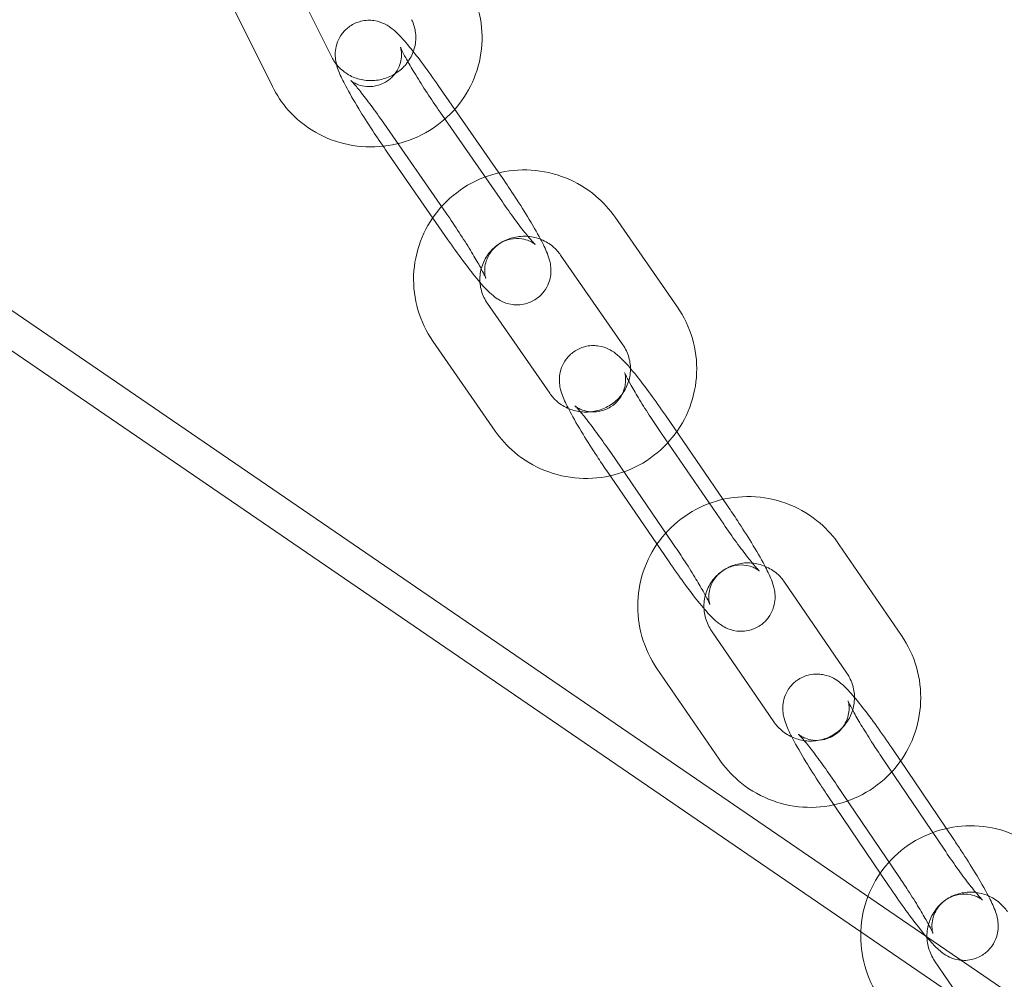
# Model space of a CAD drawing. Units: millimetres. Extents: x -14215 to 11178, y -1903 to 17799.
# Drawn here: x -7603 to -7514, y 3293 to 3380 of the extents above; entities that cross this region are included whole.
import ezdxf

# ---------------------------------------------------------------- set-up
doc = ezdxf.new("R2010")
doc.units = ezdxf.units.MM
doc.header["$MEASUREMENT"] = 0
doc.linetypes.add('BORDER', pattern=[1.75, 0.5, -0.25, 0.5, -0.25, 0, -0.25])
doc.layers.add('Tayplay-EN1176 Cluster Zone', color=141, linetype='Continuous', plot=False)
doc.layers.add('Tayplay-EN1176 Falling Space', color=30, linetype='BORDER')
doc.layers.add('Tayplay-Plan', color=7, linetype='Continuous')

msp = doc.modelspace()

# ---------------------------------------------------------------- hatches: boundary and pattern name
at = {"layer": 'Tayplay-EN1176 Cluster Zone'}
h = msp.add_hatch(dxfattribs=at)
h.set_pattern_fill('ANSI32', color=256, scale=1000, angle=-34.36767)
h.set_pattern_definition([(10.632, (-9984.2, 5054.74), (-69.19, 368.56), []), (10.632, (-9838.3, 4954.95), (-69.19, 368.562), [])])
edge = h.paths.add_edge_path()
edge.add_arc((-13825.348, 4281.368), 1519.547, 6.461844, 32.823192)
edge.add_arc((-11494.733, 5862.319), 1297.572, 201.69986, 215.705219, ccw=False)
edge.add_line((-12700.351, 5382.549), (-11385.815, 6013.281))
edge.add_line((-11385.815, 6013.281), (-11274.778, 7467.068))
edge.add_arc((-11284.18, 6173.008), 1294.094, 75.540534, 89.583721, ccw=False)
edge.add_arc((-10658.004, 8643.973), 1255, 256.026573, 305.238094)
edge.add_arc((-9088.943, 6405.147), 1478.932, 112.562128, 124.842951, ccw=False)
edge.add_line((-9656.387, 7770.887), (-9025.655, 6456.352))
edge.add_line((-9025.655, 6456.352), (-7571.868, 6345.314))
edge.add_arc((-8867.796, 6354.96), 1295.964, -14.449282, -0.426463, ccw=False)
edge.add_arc((-6394.963, 5728.54), 1255, 166.026573, 190.632333)
edge.add_arc((-6165.739, 5825.534), 1499.123, 192.659753, 213.210674)
edge.add_arc((-8426.62, 4272.913), 1244.352, 21.398765, 36.006313, ccw=False)
edge.add_line((-7268.049, 4726.923), (-8582.584, 4096.191))
edge.add_line((-8582.584, 4096.191), (-8693.622, 2642.404))
edge.add_arc((-8684.22, 3936.464), 1294.094, 255.540534, 269.583721, ccw=False)
edge.add_arc((-9310.396, 1465.499), 1255, 76.026573, 125.238094)
edge.add_arc((-10790.1, 3541.129), 1294.094, 291.680946, 305.724132, ccw=False)
edge.add_line((-10312.013, 2338.585), (-10942.745, 3653.12))
edge.add_line((-10942.745, 3653.12), (-12396.532, 3764.158))
edge.add_arc((-11075.36, 3751.216), 1321.235, 165.685476, 179.438779, ccw=False)
edge.add_arc((-13796.316, 4421.629), 1481.18, -13.419248, 1.189618)

# ---------------------------------------------------------------- linework, layer by layer
at = {"layer": 'Tayplay-EN1176 Falling Space', "flags": 128}
msp.add_lwpolyline([(-10034.5, 2490.535, -0.218088), (-9007.349, 2683.361, 0.695093), (-7419.999, 5004.436, -0.218088), (-7612.825, 6031.587, 0.695093), (-9933.9, 7618.937, -0.218088), (-10961.051, 7426.111, 0.695093), (-12548.401, 5105.036, -0.218088), (-12355.575, 4077.885, 0.695093)], format="xyb", close=True, dxfattribs=at)
at = {"layer": 'Tayplay-EN1176 Falling Space'}
for centre in [(-8399.824, 3971.204), (-7883.929, 3618.391)]:
    msp.add_circle(centre, 1625, dxfattribs=at)
at = {"layer": 'Tayplay-Plan', "color": 0, "linetype": 'Continuous', "lineweight": 0}
for p, q in [((-7762.487, 3462.044), (-5816.531, 2131.232)), ((-7764.181, 3459.567), (-5818.224, 2128.755)), ((-7578.761, 3384.914), (-7574.43, 3376.186)), ((-7584.136, 3382.248), (-7579.805, 3373.519)), ((-7564.798, 3373.626), (-7559.16, 3365.503)), ((-7558.991, 3363.087), (-7564.629, 3371.211)), ((-7569.727, 3370.205), (-7564.089, 3362.082)), ((-7563.92, 3359.666), (-7569.558, 3367.79)), ((-7543.147, 3353.573), (-7548.784, 3361.696)), ((-7548.076, 3350.152), (-7553.714, 3358.275)), ((-7560.346, 3353.897), (-7554.708, 3345.773)), ((-7565.275, 3350.476), (-7559.638, 3342.352)), ((-7544.231, 3343.793), (-7538.597, 3335.573)), ((-7538.953, 3333.918), (-7544.586, 3342.138)), ((-7549.18, 3340.401), (-7543.547, 3332.181)), ((-7543.902, 3330.526), (-7549.535, 3338.746)), ((-7522.854, 3323.849), (-7528.487, 3332.069)), ((-7527.803, 3320.457), (-7533.437, 3328.677)), ((-7540.049, 3324.27), (-7534.416, 3316.05)), ((-7544.998, 3320.878), (-7539.365, 3312.658)), ((-7523.727, 3313.677), (-7518.123, 3305.397)), ((-7519.002, 3304.509), (-7524.606, 3312.79)), ((-7528.696, 3310.314), (-7523.092, 3302.034)), ((-7523.97, 3301.146), (-7529.575, 3309.427)), ((-7519.86, 3294.429), (-7517.404, 3290.8))]:
    msp.add_line(p, q, dxfattribs=at)
for points, knots in [([(-7561.83, 3382.24), (-7561.367, 3381.306), (-7561.056, 3380.297), (-7560.774, 3378.234), (-7560.802, 3377.18), (-7561.19, 3375.13), (-7561.552, 3374.135), (-7562.573, 3372.299), (-7563.235, 3371.461), (-7564.793, 3370.024), (-7565.691, 3369.427), (-7567.633, 3368.539), (-7568.678, 3368.248), (-7570.808, 3368.005), (-7571.892, 3368.053), (-7573.987, 3368.484), (-7574.998, 3368.866), (-7576.838, 3369.927), (-7577.67, 3370.602), (-7578.94, 3372.035), (-7579.424, 3372.751), (-7579.805, 3373.519)], [3.644678, 3.644678, 3.644678, 3.644678, 3.96068, 3.96068, 4.276196, 4.276196, 4.59307, 4.59307, 4.912529, 4.912529, 5.234711, 5.234711, 5.558716, 5.558716, 5.883019, 5.883019, 6.205985, 6.205985, 6.526421, 6.526421, 6.78627, 6.78627, 6.78627, 6.78627]), ([(-7567.205, 3379.573), (-7567.018, 3379.196), (-7566.898, 3378.79), (-7566.802, 3377.956), (-7566.827, 3377.527), (-7567.022, 3376.703), (-7567.188, 3376.307), (-7567.642, 3375.593), (-7567.925, 3375.273), (-7568.575, 3374.739), (-7568.94, 3374.523), (-7569.714, 3374.21), (-7570.123, 3374.112), (-7570.949, 3374.04), (-7571.366, 3374.067), (-7572.17, 3374.239), (-7572.557, 3374.387), (-7573.269, 3374.792), (-7573.592, 3375.052), (-7574.09, 3375.605), (-7574.281, 3375.886), (-7574.43, 3376.186)], [3.644678, 3.644678, 3.644678, 3.644678, 3.981427, 3.981427, 4.320417, 4.320417, 4.651591, 4.651591, 4.97108, 4.97108, 5.281237, 5.281237, 5.586515, 5.586515, 5.891493, 5.891493, 6.200649, 6.200649, 6.518253, 6.518253, 6.78627, 6.78627, 6.78627, 6.78627]), ([(-7564.798, 3373.626), (-7565.252, 3374.281), (-7565.706, 3374.914), (-7566.582, 3376.092), (-7567.002, 3376.634), (-7567.82, 3377.629), (-7568.185, 3378.049), (-7568.779, 3378.605), (-7568.953, 3378.764), (-7569.36, 3379.033), (-7569.486, 3379.109), (-7569.871, 3379.298), (-7570.155, 3379.427), (-7570.945, 3379.535), (-7571.348, 3379.545), (-7572.137, 3379.344), (-7572.483, 3379.195), (-7573.064, 3378.797), (-7573.302, 3378.564), (-7573.687, 3378.063), (-7573.822, 3377.798), (-7574.03, 3377.262), (-7574.078, 3377.008), (-7574.137, 3376.514), (-7574.128, 3376.304), (-7574.092, 3375.891), (-7574.056, 3375.72), (-7573.952, 3375.289), (-7573.878, 3375.087), (-7573.628, 3374.45), (-7573.425, 3374.04), (-7572.853, 3372.961), (-7572.455, 3372.272), (-7571.61, 3370.888), (-7571.181, 3370.212), (-7570.35, 3368.947), (-7569.954, 3368.36), (-7569.558, 3367.79)], [3.509033, 3.509033, 3.509033, 3.509033, 3.841619, 3.841619, 4.182567, 4.182567, 4.565214, 4.565214, 4.722293, 4.722293, 4.778759, 4.778759, 4.851597, 4.851597, 4.898175, 4.898175, 4.930143, 4.930143, 4.958684, 4.958684, 4.99022, 4.99022, 5.030707, 5.030707, 5.0854, 5.0854, 5.160727, 5.160727, 5.303557, 5.303557, 5.617717, 5.617717, 6.019969, 6.019969, 6.36079, 6.36079, 6.650626, 6.650626, 6.650626, 6.650626]), ([(-7569.727, 3370.205), (-7570.116, 3370.765), (-7570.502, 3371.305), (-7571.22, 3372.277), (-7571.553, 3372.711), (-7572.109, 3373.404), (-7572.341, 3373.675), (-7572.566, 3373.922), (-7572.618, 3373.977), (-7572.684, 3374.043), (-7572.704, 3374.061), (-7572.714, 3374.07), (-7572.711, 3374.067), (-7572.675, 3374.037), (-7572.63, 3374), (-7572.461, 3373.892), (-7572.371, 3373.838), (-7572.102, 3373.715), (-7571.934, 3373.646), (-7571.445, 3373.537), (-7571.123, 3373.492), (-7570.397, 3373.579), (-7570.035, 3373.677), (-7569.406, 3374.009), (-7569.139, 3374.213), (-7568.706, 3374.669), (-7568.543, 3374.918), (-7568.292, 3375.42), (-7568.222, 3375.663), (-7568.13, 3376.115), (-7568.124, 3376.303), (-7568.127, 3376.605), (-7568.14, 3376.715), (-7568.167, 3376.89), (-7568.181, 3376.951), (-7568.205, 3377.049), (-7568.214, 3377.077), (-7568.224, 3377.107), (-7568.22, 3377.094), (-7568.187, 3377.012), (-7568.146, 3376.919), (-7568.003, 3376.624), (-7567.882, 3376.39), (-7567.547, 3375.778), (-7567.315, 3375.377), (-7566.764, 3374.459), (-7566.436, 3373.934), (-7565.727, 3372.832), (-7565.343, 3372.253), (-7564.847, 3371.527), (-7564.738, 3371.368), (-7564.629, 3371.211)], [3.509033, 3.509033, 3.509033, 3.509033, 3.816458, 3.816458, 4.11714, 4.11714, 4.395446, 4.395446, 4.501634, 4.501634, 4.58352, 4.58352, 4.643063, 4.643063, 4.731025, 4.731025, 4.787322, 4.787322, 4.837265, 4.837265, 4.884695, 4.884695, 4.919922, 4.919922, 4.948825, 4.948825, 4.97872, 4.97872, 5.015196, 5.015196, 5.061505, 5.061505, 5.111243, 5.111243, 5.164492, 5.164492, 5.231045, 5.231045, 5.326488, 5.326488, 5.473787, 5.473787, 5.690083, 5.690083, 5.96104, 5.96104, 6.257977, 6.257977, 6.564276, 6.564276, 6.650626, 6.650626, 6.650626, 6.650626]), ([(-7565.275, 3350.476), (-7565.878, 3351.344), (-7566.34, 3352.309), (-7566.931, 3354.334), (-7567.062, 3355.392), (-7566.982, 3357.496), (-7566.771, 3358.541), (-7566.029, 3360.513), (-7565.498, 3361.441), (-7564.167, 3363.086), (-7563.367, 3363.803), (-7561.579, 3364.954), (-7560.59, 3365.387), (-7558.523, 3365.925), (-7557.446, 3366.028), (-7555.311, 3365.893), (-7554.254, 3365.655), (-7552.272, 3364.86), (-7551.346, 3364.304), (-7549.868, 3363.056), (-7549.279, 3362.409), (-7548.784, 3361.696)], [0.363512, 0.363512, 0.363512, 0.363512, 0.682331, 0.682331, 1.000066, 1.000066, 1.317631, 1.317631, 1.63601, 1.63601, 1.955839, 1.955839, 2.277162, 2.277162, 2.599447, 2.599447, 2.921809, 2.921809, 3.243334, 3.243334, 3.505104, 3.505104, 3.505104, 3.505104]), ([(-7563.92, 3359.666), (-7563.466, 3359.011), (-7563.012, 3358.378), (-7562.136, 3357.2), (-7561.716, 3356.658), (-7560.898, 3355.663), (-7560.534, 3355.243), (-7559.939, 3354.687), (-7559.765, 3354.528), (-7559.358, 3354.26), (-7559.232, 3354.183), (-7558.847, 3353.995), (-7558.563, 3353.865), (-7557.773, 3353.758), (-7557.37, 3353.747), (-7556.581, 3353.948), (-7556.235, 3354.097), (-7555.655, 3354.495), (-7555.416, 3354.729), (-7555.031, 3355.23), (-7554.896, 3355.494), (-7554.688, 3356.03), (-7554.64, 3356.284), (-7554.581, 3356.778), (-7554.59, 3356.988), (-7554.626, 3357.401), (-7554.662, 3357.572), (-7554.766, 3358.003), (-7554.84, 3358.205), (-7555.09, 3358.842), (-7555.293, 3359.252), (-7555.865, 3360.331), (-7556.263, 3361.02), (-7557.108, 3362.405), (-7557.537, 3363.08), (-7558.368, 3364.345), (-7558.764, 3364.932), (-7559.16, 3365.503)], [0.367441, 0.367441, 0.367441, 0.367441, 0.700027, 0.700027, 1.040974, 1.040974, 1.423621, 1.423621, 1.580701, 1.580701, 1.637167, 1.637167, 1.710005, 1.710005, 1.756582, 1.756582, 1.78855, 1.78855, 1.817091, 1.817091, 1.848627, 1.848627, 1.889115, 1.889115, 1.943807, 1.943807, 2.019134, 2.019134, 2.161965, 2.161965, 2.476124, 2.476124, 2.878377, 2.878377, 3.219197, 3.219197, 3.509033, 3.509033, 3.509033, 3.509033]), ([(-7558.991, 3363.087), (-7558.602, 3362.527), (-7558.216, 3361.987), (-7557.498, 3361.015), (-7557.165, 3360.582), (-7556.609, 3359.889), (-7556.377, 3359.617), (-7556.152, 3359.37), (-7556.1, 3359.316), (-7556.034, 3359.25), (-7556.014, 3359.231), (-7556.004, 3359.222), (-7556.007, 3359.225), (-7556.044, 3359.255), (-7556.088, 3359.292), (-7556.257, 3359.4), (-7556.347, 3359.455), (-7556.616, 3359.578), (-7556.784, 3359.646), (-7557.273, 3359.756), (-7557.595, 3359.801), (-7558.321, 3359.713), (-7558.683, 3359.615), (-7559.312, 3359.283), (-7559.579, 3359.079), (-7560.012, 3358.623), (-7560.175, 3358.375), (-7560.426, 3357.872), (-7560.496, 3357.629), (-7560.588, 3357.177), (-7560.594, 3356.99), (-7560.591, 3356.687), (-7560.578, 3356.577), (-7560.551, 3356.402), (-7560.538, 3356.342), (-7560.513, 3356.244), (-7560.504, 3356.216), (-7560.494, 3356.185), (-7560.498, 3356.199), (-7560.531, 3356.28), (-7560.572, 3356.373), (-7560.715, 3356.668), (-7560.836, 3356.902), (-7561.171, 3357.514), (-7561.403, 3357.915), (-7561.955, 3358.833), (-7562.282, 3359.358), (-7562.991, 3360.461), (-7563.375, 3361.039), (-7563.871, 3361.766), (-7563.98, 3361.924), (-7564.089, 3362.082)], [0.367441, 0.367441, 0.367441, 0.367441, 0.674865, 0.674865, 0.975547, 0.975547, 1.253853, 1.253853, 1.360042, 1.360042, 1.441928, 1.441928, 1.50147, 1.50147, 1.589432, 1.589432, 1.645729, 1.645729, 1.695673, 1.695673, 1.743102, 1.743102, 1.77833, 1.77833, 1.807232, 1.807232, 1.837127, 1.837127, 1.873604, 1.873604, 1.919912, 1.919912, 1.96965, 1.96965, 2.0229, 2.0229, 2.089452, 2.089452, 2.184896, 2.184896, 2.332195, 2.332195, 2.54849, 2.54849, 2.819448, 2.819448, 3.116385, 3.116385, 3.422683, 3.422683, 3.509033, 3.509033, 3.509033, 3.509033]), ([(-7560.346, 3353.897), (-7560.587, 3354.243), (-7560.768, 3354.627), (-7561, 3355.436), (-7561.047, 3355.861), (-7561, 3356.706), (-7560.905, 3357.126), (-7560.582, 3357.912), (-7560.355, 3358.279), (-7559.796, 3358.919), (-7559.466, 3359.194), (-7558.738, 3359.625), (-7558.341, 3359.784), (-7557.52, 3359.971), (-7557.096, 3360.001), (-7556.26, 3359.933), (-7555.849, 3359.834), (-7555.076, 3359.516), (-7554.716, 3359.297), (-7554.138, 3358.808), (-7553.907, 3358.553), (-7553.714, 3358.275)], [0.363512, 0.363512, 0.363512, 0.363512, 0.688144, 0.688144, 1.017565, 1.017565, 1.347608, 1.347608, 1.673614, 1.673614, 1.993377, 1.993377, 2.307657, 2.307657, 2.618909, 2.618909, 2.930149, 2.930149, 3.244355, 3.244355, 3.505104, 3.505104, 3.505104, 3.505104]), ([(-7543.147, 3353.573), (-7542.544, 3352.704), (-7542.082, 3351.739), (-7541.491, 3349.714), (-7541.36, 3348.656), (-7541.44, 3346.552), (-7541.651, 3345.508), (-7542.393, 3343.535), (-7542.925, 3342.608), (-7544.255, 3340.962), (-7545.055, 3340.246), (-7546.843, 3339.094), (-7547.832, 3338.661), (-7549.899, 3338.124), (-7550.977, 3338.02), (-7553.111, 3338.155), (-7554.168, 3338.393), (-7556.15, 3339.188), (-7557.076, 3339.744), (-7558.554, 3340.992), (-7559.143, 3341.64), (-7559.638, 3342.352)], [3.505104, 3.505104, 3.505104, 3.505104, 3.823924, 3.823924, 4.141659, 4.141659, 4.459224, 4.459224, 4.777603, 4.777603, 5.097432, 5.097432, 5.418755, 5.418755, 5.74104, 5.74104, 6.063402, 6.063402, 6.384927, 6.384927, 6.646697, 6.646697, 6.646697, 6.646697]), ([(-7548.076, 3350.152), (-7547.835, 3349.805), (-7547.654, 3349.421), (-7547.422, 3348.613), (-7547.375, 3348.187), (-7547.422, 3347.342), (-7547.517, 3346.922), (-7547.841, 3346.136), (-7548.067, 3345.769), (-7548.626, 3345.129), (-7548.956, 3344.854), (-7549.684, 3344.423), (-7550.081, 3344.265), (-7550.902, 3344.077), (-7551.326, 3344.047), (-7552.162, 3344.116), (-7552.573, 3344.215), (-7553.346, 3344.532), (-7553.706, 3344.751), (-7554.284, 3345.24), (-7554.515, 3345.495), (-7554.708, 3345.773)], [3.505104, 3.505104, 3.505104, 3.505104, 3.829736, 3.829736, 4.159158, 4.159158, 4.489201, 4.489201, 4.815206, 4.815206, 5.13497, 5.13497, 5.44925, 5.44925, 5.760502, 5.760502, 6.071742, 6.071742, 6.385948, 6.385948, 6.646697, 6.646697, 6.646697, 6.646697]), ([(-7544.231, 3343.793), (-7544.684, 3344.454), (-7545.141, 3345.1), (-7546.028, 3346.311), (-7546.457, 3346.874), (-7547.281, 3347.904), (-7547.661, 3348.351), (-7548.203, 3348.906), (-7548.363, 3349.062), (-7548.751, 3349.385), (-7548.943, 3349.554), (-7549.606, 3349.871), (-7549.893, 3349.998), (-7550.685, 3350.097), (-7551.089, 3350.103), (-7551.873, 3349.894), (-7552.216, 3349.741), (-7552.791, 3349.339), (-7553.026, 3349.104), (-7553.406, 3348.602), (-7553.538, 3348.337), (-7553.741, 3347.801), (-7553.787, 3347.548), (-7553.842, 3347.056), (-7553.832, 3346.847), (-7553.795, 3346.436), (-7553.758, 3346.265), (-7553.65, 3345.83), (-7553.574, 3345.624), (-7553.32, 3344.985), (-7553.116, 3344.573), (-7552.541, 3343.493), (-7552.144, 3342.807), (-7551.3, 3341.426), (-7550.871, 3340.75), (-7550.132, 3339.626), (-7549.835, 3339.183), (-7549.535, 3338.746)], [3.442585, 3.442585, 3.442585, 3.442585, 3.774694, 3.774694, 4.112837, 4.112837, 4.480031, 4.480031, 4.637111, 4.637111, 4.781772, 4.781772, 4.853252, 4.853252, 4.899235, 4.899235, 4.93098, 4.93098, 4.959528, 4.959528, 4.991236, 4.991236, 5.032074, 5.032074, 5.087223, 5.087223, 5.163463, 5.163463, 5.310392, 5.310392, 5.624551, 5.624551, 6.024086, 6.024086, 6.364712, 6.364712, 6.584178, 6.584178, 6.584178, 6.584178]), ([(-7549.18, 3340.401), (-7549.569, 3340.969), (-7549.961, 3341.524), (-7550.7, 3342.539), (-7551.049, 3343.001), (-7551.649, 3343.764), (-7551.906, 3344.074), (-7552.18, 3344.385), (-7552.249, 3344.46), (-7552.347, 3344.562), (-7552.381, 3344.596), (-7552.414, 3344.628), (-7552.42, 3344.633), (-7552.409, 3344.623), (-7552.398, 3344.613), (-7552.343, 3344.571), (-7552.288, 3344.528), (-7552.103, 3344.417), (-7552.001, 3344.36), (-7551.695, 3344.234), (-7551.5, 3344.163), (-7550.947, 3344.076), (-7550.596, 3344.055), (-7549.861, 3344.207), (-7549.516, 3344.335), (-7548.931, 3344.702), (-7548.687, 3344.921), (-7548.296, 3345.393), (-7548.155, 3345.645), (-7547.941, 3346.146), (-7547.889, 3346.381), (-7547.826, 3346.805), (-7547.827, 3346.975), (-7547.84, 3347.245), (-7547.854, 3347.341), (-7547.881, 3347.495), (-7547.894, 3347.548), (-7547.917, 3347.632), (-7547.924, 3347.653), (-7547.928, 3347.665), (-7547.918, 3347.638), (-7547.868, 3347.52), (-7547.814, 3347.401), (-7547.635, 3347.042), (-7547.491, 3346.771), (-7547.106, 3346.085), (-7546.851, 3345.651), (-7546.257, 3344.68), (-7545.914, 3344.137), (-7545.239, 3343.103), (-7544.913, 3342.616), (-7544.586, 3342.138)], [3.442585, 3.442585, 3.442585, 3.442585, 3.750473, 3.750473, 4.053428, 4.053428, 4.338899, 4.338899, 4.454997, 4.454997, 4.548444, 4.548444, 4.6177, 4.6177, 4.668042, 4.668042, 4.744724, 4.744724, 4.79844, 4.79844, 4.848163, 4.848163, 4.89355, 4.89355, 4.926528, 4.926528, 4.955139, 4.955139, 4.986012, 4.986012, 5.024622, 5.024622, 5.07247, 5.07247, 5.122438, 5.122438, 5.177618, 5.177618, 5.248949, 5.248949, 5.353686, 5.353686, 5.515565, 5.515565, 5.74634, 5.74634, 6.02522, 6.02522, 6.325203, 6.325203, 6.584178, 6.584178, 6.584178, 6.584178]), ([(-7544.998, 3320.878), (-7545.6, 3321.756), (-7546.06, 3322.73), (-7546.647, 3324.773), (-7546.776, 3325.84), (-7546.689, 3327.96), (-7546.474, 3329.011), (-7545.723, 3330.993), (-7545.187, 3331.923), (-7543.848, 3333.569), (-7543.045, 3334.284), (-7541.253, 3335.427), (-7540.264, 3335.854), (-7538.199, 3336.378), (-7537.123, 3336.474), (-7534.993, 3336.325), (-7533.94, 3336.078), (-7531.964, 3335.268), (-7531.041, 3334.704), (-7529.568, 3333.442), (-7528.98, 3332.788), (-7528.487, 3332.069)], [0.371249, 0.371249, 0.371249, 0.371249, 0.691315, 0.691315, 1.010648, 1.010648, 1.329513, 1.329513, 1.648362, 1.648362, 1.967656, 1.967656, 2.287672, 2.287672, 2.608397, 2.608397, 2.929545, 2.929545, 3.250665, 3.250665, 3.512842, 3.512842, 3.512842, 3.512842]), ([(-7543.902, 3330.526), (-7543.449, 3329.865), (-7542.992, 3329.219), (-7542.105, 3328.007), (-7541.676, 3327.444), (-7540.851, 3326.415), (-7540.471, 3325.968), (-7539.93, 3325.413), (-7539.769, 3325.257), (-7539.382, 3324.934), (-7539.19, 3324.765), (-7538.527, 3324.448), (-7538.239, 3324.32), (-7537.447, 3324.221), (-7537.043, 3324.216), (-7536.259, 3324.425), (-7535.916, 3324.577), (-7535.342, 3324.98), (-7535.106, 3325.214), (-7534.727, 3325.717), (-7534.594, 3325.982), (-7534.391, 3326.518), (-7534.345, 3326.771), (-7534.29, 3327.263), (-7534.3, 3327.472), (-7534.338, 3327.882), (-7534.375, 3328.053), (-7534.482, 3328.489), (-7534.558, 3328.694), (-7534.812, 3329.333), (-7535.017, 3329.746), (-7535.591, 3330.825), (-7535.989, 3331.512), (-7536.832, 3332.893), (-7537.261, 3333.569), (-7538, 3334.693), (-7538.298, 3335.136), (-7538.597, 3335.573)], [0.300993, 0.300993, 0.300993, 0.300993, 0.633101, 0.633101, 0.971244, 0.971244, 1.338439, 1.338439, 1.495518, 1.495518, 1.640179, 1.640179, 1.711659, 1.711659, 1.757643, 1.757643, 1.789387, 1.789387, 1.817935, 1.817935, 1.849643, 1.849643, 1.890481, 1.890481, 1.945631, 1.945631, 2.021871, 2.021871, 2.168799, 2.168799, 2.482959, 2.482959, 2.882493, 2.882493, 3.223119, 3.223119, 3.442585, 3.442585, 3.442585, 3.442585]), ([(-7538.953, 3333.918), (-7538.563, 3333.35), (-7538.172, 3332.795), (-7537.432, 3331.78), (-7537.084, 3331.318), (-7536.484, 3330.555), (-7536.227, 3330.245), (-7535.952, 3329.934), (-7535.883, 3329.859), (-7535.786, 3329.757), (-7535.752, 3329.723), (-7535.718, 3329.691), (-7535.712, 3329.686), (-7535.723, 3329.696), (-7535.735, 3329.705), (-7535.79, 3329.748), (-7535.845, 3329.791), (-7536.03, 3329.901), (-7536.132, 3329.959), (-7536.437, 3330.085), (-7536.632, 3330.155), (-7537.185, 3330.243), (-7537.537, 3330.264), (-7538.271, 3330.112), (-7538.616, 3329.984), (-7539.201, 3329.617), (-7539.445, 3329.398), (-7539.837, 3328.925), (-7539.977, 3328.674), (-7540.191, 3328.173), (-7540.243, 3327.938), (-7540.307, 3327.513), (-7540.305, 3327.343), (-7540.293, 3327.074), (-7540.278, 3326.978), (-7540.252, 3326.823), (-7540.238, 3326.77), (-7540.216, 3326.686), (-7540.209, 3326.666), (-7540.204, 3326.654), (-7540.214, 3326.681), (-7540.264, 3326.799), (-7540.319, 3326.918), (-7540.497, 3327.276), (-7540.642, 3327.548), (-7541.027, 3328.233), (-7541.282, 3328.667), (-7541.875, 3329.639), (-7542.219, 3330.182), (-7542.893, 3331.216), (-7543.219, 3331.703), (-7543.547, 3332.181)], [0.300993, 0.300993, 0.300993, 0.300993, 0.60888, 0.60888, 0.911835, 0.911835, 1.197307, 1.197307, 1.313404, 1.313404, 1.406852, 1.406852, 1.476107, 1.476107, 1.526449, 1.526449, 1.603131, 1.603131, 1.656848, 1.656848, 1.706571, 1.706571, 1.751957, 1.751957, 1.784935, 1.784935, 1.813546, 1.813546, 1.84442, 1.84442, 1.88303, 1.88303, 1.930878, 1.930878, 1.980846, 1.980846, 2.036026, 2.036026, 2.107356, 2.107356, 2.212094, 2.212094, 2.373972, 2.373972, 2.604747, 2.604747, 2.883627, 2.883627, 3.183611, 3.183611, 3.442585, 3.442585, 3.442585, 3.442585]), ([(-7540.049, 3324.27), (-7540.289, 3324.619), (-7540.471, 3325.006), (-7540.705, 3325.818), (-7540.755, 3326.244), (-7540.718, 3327.091), (-7540.629, 3327.512), (-7540.321, 3328.305), (-7540.101, 3328.676), (-7539.554, 3329.329), (-7539.227, 3329.611), (-7538.501, 3330.056), (-7538.103, 3330.22), (-7537.276, 3330.414), (-7536.847, 3330.446), (-7536.002, 3330.374), (-7535.586, 3330.272), (-7534.807, 3329.945), (-7534.443, 3329.72), (-7533.863, 3329.22), (-7533.631, 3328.961), (-7533.437, 3328.677)], [0.371249, 0.371249, 0.371249, 0.371249, 0.690946, 0.690946, 1.013614, 1.013614, 1.338274, 1.338274, 1.662959, 1.662959, 1.985675, 1.985675, 2.305399, 2.305399, 2.622397, 2.622397, 2.937896, 2.937896, 3.253555, 3.253555, 3.512842, 3.512842, 3.512842, 3.512842]), ([(-7522.854, 3323.849), (-7522.252, 3322.971), (-7521.793, 3321.996), (-7521.205, 3319.954), (-7521.077, 3318.887), (-7521.164, 3316.767), (-7521.379, 3315.715), (-7522.13, 3313.733), (-7522.666, 3312.803), (-7524.004, 3311.158), (-7524.807, 3310.443), (-7526.599, 3309.3), (-7527.588, 3308.873), (-7529.654, 3308.348), (-7530.729, 3308.252), (-7532.859, 3308.402), (-7533.912, 3308.648), (-7535.889, 3309.459), (-7536.812, 3310.023), (-7538.285, 3311.285), (-7538.872, 3311.939), (-7539.365, 3312.658)], [3.512842, 3.512842, 3.512842, 3.512842, 3.832907, 3.832907, 4.152241, 4.152241, 4.471105, 4.471105, 4.789955, 4.789955, 5.109249, 5.109249, 5.429264, 5.429264, 5.74999, 5.74999, 6.071137, 6.071137, 6.392258, 6.392258, 6.654434, 6.654434, 6.654434, 6.654434]), ([(-7527.803, 3320.457), (-7527.564, 3320.107), (-7527.381, 3319.721), (-7527.147, 3318.909), (-7527.097, 3318.483), (-7527.134, 3317.636), (-7527.223, 3317.215), (-7527.531, 3316.422), (-7527.751, 3316.051), (-7528.298, 3315.398), (-7528.625, 3315.116), (-7529.351, 3314.671), (-7529.749, 3314.507), (-7530.577, 3314.313), (-7531.005, 3314.281), (-7531.85, 3314.352), (-7532.266, 3314.454), (-7533.045, 3314.782), (-7533.409, 3315.007), (-7533.99, 3315.507), (-7534.221, 3315.766), (-7534.416, 3316.05)], [3.512842, 3.512842, 3.512842, 3.512842, 3.832539, 3.832539, 4.155206, 4.155206, 4.479866, 4.479866, 4.804552, 4.804552, 5.127268, 5.127268, 5.446991, 5.446991, 5.763989, 5.763989, 6.079489, 6.079489, 6.395148, 6.395148, 6.654434, 6.654434, 6.654434, 6.654434]), ([(-7523.727, 3313.677), (-7524.178, 3314.342), (-7524.636, 3314.999), (-7525.533, 3316.241), (-7525.969, 3316.824), (-7526.806, 3317.89), (-7527.197, 3318.362), (-7527.845, 3319.069), (-7528.082, 3319.324), (-7528.617, 3319.735), (-7528.775, 3319.851), (-7529.236, 3320.096), (-7529.509, 3320.234), (-7530.297, 3320.371), (-7530.695, 3320.4), (-7531.498, 3320.227), (-7531.854, 3320.091), (-7532.456, 3319.708), (-7532.706, 3319.48), (-7533.11, 3318.987), (-7533.255, 3318.723), (-7533.48, 3318.187), (-7533.536, 3317.931), (-7533.607, 3317.429), (-7533.603, 3317.213), (-7533.574, 3316.794), (-7533.541, 3316.621), (-7533.445, 3316.203), (-7533.378, 3316.011), (-7533.14, 3315.377), (-7532.944, 3314.977), (-7532.379, 3313.898), (-7531.977, 3313.199), (-7531.127, 3311.802), (-7530.7, 3311.127), (-7530.03, 3310.105), (-7529.803, 3309.765), (-7529.575, 3309.427)], [3.376137, 3.376137, 3.376137, 3.376137, 3.708044, 3.708044, 4.044093, 4.044093, 4.401035, 4.401035, 4.672807, 4.672807, 4.766791, 4.766791, 4.84562, 4.84562, 4.89433, 4.89433, 4.927166, 4.927166, 4.955724, 4.955724, 4.986693, 4.986693, 5.025979, 5.025979, 5.079079, 5.079079, 5.151414, 5.151414, 5.281444, 5.281444, 5.595603, 5.595603, 6.007658, 6.007658, 6.349081, 6.349081, 6.51773, 6.51773, 6.51773, 6.51773]), ([(-7528.696, 3310.314), (-7529.084, 3310.887), (-7529.479, 3311.453), (-7530.234, 3312.505), (-7530.596, 3312.992), (-7531.235, 3313.82), (-7531.516, 3314.167), (-7531.932, 3314.653), (-7532.087, 3314.817), (-7532.174, 3314.903), (-7532.186, 3314.913), (-7532.183, 3314.911), (-7532.175, 3314.904), (-7532.128, 3314.866), (-7532.078, 3314.825), (-7531.9, 3314.716), (-7531.803, 3314.66), (-7531.515, 3314.535), (-7531.332, 3314.465), (-7530.808, 3314.367), (-7530.468, 3314.334), (-7529.735, 3314.458), (-7529.382, 3314.573), (-7528.777, 3314.925), (-7528.523, 3315.137), (-7528.113, 3315.603), (-7527.963, 3315.854), (-7527.733, 3316.356), (-7527.673, 3316.595), (-7527.597, 3317.032), (-7527.595, 3317.21), (-7527.604, 3317.494), (-7527.618, 3317.596), (-7527.645, 3317.759), (-7527.658, 3317.815), (-7527.682, 3317.906), (-7527.69, 3317.929), (-7527.697, 3317.95), (-7527.69, 3317.929), (-7527.648, 3317.828), (-7527.6, 3317.721), (-7527.437, 3317.391), (-7527.304, 3317.137), (-7526.941, 3316.483), (-7526.696, 3316.064), (-7526.12, 3315.115), (-7525.784, 3314.579), (-7525.162, 3313.62), (-7524.885, 3313.203), (-7524.606, 3312.79)], [3.376137, 3.376137, 3.376137, 3.376137, 3.684221, 3.684221, 3.988926, 3.988926, 4.28001, 4.28001, 4.52874, 4.52874, 4.6034, 4.6034, 4.657528, 4.657528, 4.73878, 4.73878, 4.793529, 4.793529, 4.843333, 4.843333, 4.88972, 4.88972, 4.923629, 4.923629, 4.95233, 4.95233, 4.982736, 4.982736, 5.020378, 5.020378, 5.067605, 5.067605, 5.117452, 5.117452, 5.171714, 5.171714, 5.24083, 5.24083, 5.3413, 5.3413, 5.496609, 5.496609, 5.721092, 5.721092, 5.996641, 5.996641, 6.29536, 6.29536, 6.51773, 6.51773, 6.51773, 6.51773]), ([(-7526.543, 3297.05), (-7526.542, 3297.074), (-7526.541, 3297.098), (-7526.492, 3298.185), (-7526.273, 3299.241), (-7525.513, 3301.229), (-7524.973, 3302.161), (-7523.626, 3303.807), (-7522.82, 3304.52), (-7521.024, 3305.657), (-7520.034, 3306.081), (-7517.97, 3306.595), (-7516.896, 3306.685), (-7514.772, 3306.524), (-7513.723, 3306.271), (-7511.755, 3305.45), (-7510.836, 3304.881), (-7509.371, 3303.609), (-7508.787, 3302.951), (-7508.298, 3302.228)], [1.011233, 1.011233, 1.011233, 1.011233, 1.018391, 1.018391, 1.338327, 1.338327, 1.657887, 1.657887, 1.977246, 1.977246, 2.296659, 2.296659, 2.61636, 2.61636, 2.936465, 2.936465, 3.256932, 3.256932, 3.519049, 3.519049, 3.519049, 3.519049]), ([(-7523.97, 3301.146), (-7523.52, 3300.481), (-7523.062, 3299.824), (-7522.165, 3298.583), (-7521.729, 3298), (-7520.892, 3296.933), (-7520.501, 3296.461), (-7519.853, 3295.754), (-7519.616, 3295.499), (-7519.081, 3295.088), (-7518.923, 3294.973), (-7518.462, 3294.728), (-7518.189, 3294.589), (-7517.401, 3294.452), (-7517.003, 3294.424), (-7516.2, 3294.596), (-7515.844, 3294.732), (-7515.242, 3295.116), (-7514.992, 3295.343), (-7514.588, 3295.836), (-7514.443, 3296.1), (-7514.218, 3296.636), (-7514.162, 3296.892), (-7514.09, 3297.395), (-7514.095, 3297.61), (-7514.124, 3298.029), (-7514.157, 3298.202), (-7514.253, 3298.62), (-7514.32, 3298.813), (-7514.558, 3299.446), (-7514.754, 3299.846), (-7515.319, 3300.925), (-7515.721, 3301.624), (-7516.571, 3303.021), (-7516.998, 3303.696), (-7517.668, 3304.718), (-7517.895, 3305.058), (-7518.123, 3305.397)], [0.234545, 0.234545, 0.234545, 0.234545, 0.566451, 0.566451, 0.9025, 0.9025, 1.259442, 1.259442, 1.531214, 1.531214, 1.625198, 1.625198, 1.704027, 1.704027, 1.752737, 1.752737, 1.785573, 1.785573, 1.814132, 1.814132, 1.8451, 1.8451, 1.884386, 1.884386, 1.937486, 1.937486, 2.009821, 2.009821, 2.139851, 2.139851, 2.454011, 2.454011, 2.866065, 2.866065, 3.207489, 3.207489, 3.376137, 3.376137, 3.376137, 3.376137]), ([(-7519.002, 3304.509), (-7518.614, 3303.936), (-7518.219, 3303.37), (-7517.463, 3302.318), (-7517.101, 3301.831), (-7516.463, 3301.003), (-7516.182, 3300.656), (-7515.766, 3300.17), (-7515.611, 3300.006), (-7515.524, 3299.921), (-7515.512, 3299.91), (-7515.515, 3299.912), (-7515.523, 3299.92), (-7515.57, 3299.957), (-7515.62, 3299.998), (-7515.798, 3300.107), (-7515.895, 3300.163), (-7516.183, 3300.288), (-7516.365, 3300.358), (-7516.89, 3300.456), (-7517.229, 3300.489), (-7517.963, 3300.366), (-7518.316, 3300.25), (-7518.921, 3299.898), (-7519.175, 3299.686), (-7519.585, 3299.22), (-7519.735, 3298.97), (-7519.965, 3298.467), (-7520.025, 3298.229), (-7520.101, 3297.791), (-7520.103, 3297.613), (-7520.094, 3297.329), (-7520.08, 3297.227), (-7520.053, 3297.064), (-7520.039, 3297.008), (-7520.016, 3296.918), (-7520.008, 3296.894), (-7520.001, 3296.873), (-7520.008, 3296.894), (-7520.05, 3296.995), (-7520.098, 3297.102), (-7520.261, 3297.432), (-7520.394, 3297.686), (-7520.757, 3298.34), (-7521.002, 3298.759), (-7521.578, 3299.708), (-7521.914, 3300.244), (-7522.536, 3301.203), (-7522.812, 3301.62), (-7523.092, 3302.034)], [0.234545, 0.234545, 0.234545, 0.234545, 0.542628, 0.542628, 0.847333, 0.847333, 1.138418, 1.138418, 1.387147, 1.387147, 1.461807, 1.461807, 1.515935, 1.515935, 1.597187, 1.597187, 1.651936, 1.651936, 1.70174, 1.70174, 1.748128, 1.748128, 1.782036, 1.782036, 1.810737, 1.810737, 1.841144, 1.841144, 1.878785, 1.878785, 1.926013, 1.926013, 1.97586, 1.97586, 2.030122, 2.030122, 2.099237, 2.099237, 2.199707, 2.199707, 2.355016, 2.355016, 2.579499, 2.579499, 2.855048, 2.855048, 3.153768, 3.153768, 3.376137, 3.376137, 3.376137, 3.376137]), ([(-7519.86, 3294.429), (-7520.098, 3294.781), (-7520.28, 3295.17), (-7520.513, 3295.985), (-7520.564, 3296.412), (-7520.53, 3297.259), (-7520.444, 3297.681), (-7520.144, 3298.475), (-7519.929, 3298.848), (-7519.392, 3299.508), (-7519.069, 3299.794), (-7518.349, 3300.249), (-7517.952, 3300.418), (-7517.123, 3300.62), (-7516.693, 3300.655), (-7515.844, 3300.585), (-7515.425, 3300.482), (-7514.641, 3300.151), (-7514.276, 3299.922), (-7513.694, 3299.415), (-7513.462, 3299.153), (-7513.267, 3298.865)], [0.377456, 0.377456, 0.377456, 0.377456, 0.695076, 0.695076, 1.01372, 1.01372, 1.333943, 1.333943, 1.655702, 1.655702, 1.978312, 1.978312, 2.300695, 2.300695, 2.621876, 2.621876, 2.941414, 2.941414, 3.259536, 3.259536, 3.519049, 3.519049, 3.519049, 3.519049]), ([(-7524.829, 3291.066), (-7525.427, 3291.95), (-7525.883, 3292.93), (-7526.457, 3294.961), (-7526.582, 3296.008), (-7526.543, 3297.05)], [0.3774561, 0.3774561, 0.3774561, 0.3774561, 0.6980565, 0.6980565, 1.011233, 1.011233, 1.011233, 1.011233])]:
    msp.add_open_spline(points, degree=3, knots=knots, dxfattribs=at)

doc.saveas('drawing.dxf')
